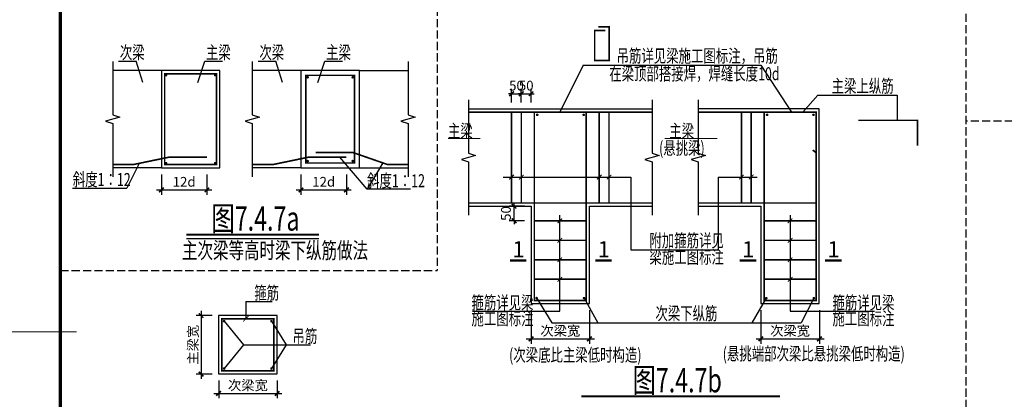
# Model space of a CAD drawing. Extents: x 1381285 to 2074161, y -360747 to 528936.
# Drawn here: x 1581038 to 1611359, y 251869 to 263565 of the extents above; entities that cross this region are included whole.
import ezdxf
from ezdxf.enums import TextEntityAlignment as Align

# ---------------------------------------------------------------- set-up
doc = ezdxf.new("R2010")
doc.units = 0
doc.header["$LTSCALE"] = 1000
doc.header["$MEASUREMENT"] = 0
doc.linetypes.add('DASH', pattern=[0.35, 0.25, -0.1])
doc.layers.get('0').update_dxf_attribs({"linetype": 'CONTINUOUS'})
doc.layers.get('Defpoints').update_dxf_attribs({"linetype": 'CONTINUOUS'})
for name, color, linetype in [('DIM', 3, 'CONTINUOUS'), ('FLOOR_UP_DIM', 3, 'CONTINUOUS'), ('GJ', 6, 'CONTINUOUS'), ('PUB_TEXT', 7, 'CONTINUOUS'), ('rein', 6, 'CONTINUOUS'), ('TEXT', 7, 'CONTINUOUS'), ('THICK', 6, 'CONTINUOUS'), ('THIN', 7, 'CONTINUOUS'), ('TK', 7, 'CONTINUOUS'), ('TK-WHITE', 7, 'CONTINUOUS'), ('大样边线', 7, 'CONTINUOUS')]:
    doc.layers.add(name, color=color, linetype=linetype)
doc.layers.add('wy-0-文字', color=7, linetype='CONTINUOUS', lineweight=20)
doc.styles.add('textsteel', font='tssdeng.shx', dxfattribs={"width": 0.7, "bigfont": 'tssdchn.shx'})
doc.styles.add('TK_宋体', font='txt')
doc.styles.add('TSSD_Dimension', font='tssdeng.shx', dxfattribs={"width": 0.7, "bigfont": 'tssdchn.shx'})
doc.styles.add('TSSD_Label', font='tssdeng.shx', dxfattribs={"width": 0.7, "bigfont": 'hztxt.shx'})
doc.styles.add('TSSD_NORM', font='tssdeng.shx', dxfattribs={"bigfont": 'hztxt.shx'})
doc.styles.add('宋体', font='txt')
doc.dimstyles.new('TSSD_20_100', dxfattribs={"dimtxt": 300, "dimasz": 100, "dimexe": 150, "dimexo": 200, "dimgap": 100, "dimtad": 1, "dimdec": 0, "dimlfac": 0.2, "dimzin": 0, "dimdsep": 46, "dimtxsty": 'TSSD_Dimension', "dimblk": 'ARCHTICK', "dimcen": 0, "dimdle": 150, "dimclrt": 7, "dimadec": 0, "dimazin": 0, "dimtfac": 1, "dimtdec": 0, "dimtix": 1, "dimtmove": 2, "dimatfit": 3, "dimldrblk": 'ARCHTICK', "dimfxl": 150, "dimtolj": 1, "dimtzin": 0, "dimarcsym": 0})

# ---------------------------------------------------------------- blocks, each defined once
blk = doc.blocks.new('_ArchTick')
at = {"color": 0, "linetype": 'ByBlock', "const_width": 0.5}
blk.add_lwpolyline([(-0.71, -0.71), (0.71, 0.71)], dxfattribs=at)
blk = doc.blocks.new('*D529')
at = {"layer": 'Defpoints', "color": 0, "transparency": 16777216}
for p in [(1585403, 259000), (1586804, 259000), (1586804, 258320)]:
    blk.add_point(p, dxfattribs=at)
at = {"layer": 'DIM', "color": 0, "lineweight": -2, "transparency": 16777216}
for p, q in [((1585403, 258800), (1585403, 258170)), ((1586804, 258800), (1586804, 258170)), ((1585253, 258320), (1586954, 258320))]:
    blk.add_line(p, q, dxfattribs=at)
at = {"layer": 'DIM', "color": 0, "lineweight": -2, "transparency": 16777216, "xscale": 100, "yscale": 100, "zscale": 100, "rotation": 180}
blk.add_blockref('_ArchTick', (1585403, 258320), dxfattribs=at)
at = {"layer": 'DIM', "color": 0, "lineweight": -2, "transparency": 16777216, "xscale": 100, "yscale": 100, "zscale": 100}
blk.add_blockref('_ArchTick', (1586804, 258320), dxfattribs=at)
at = {"layer": 'DIM', "color": 7, "transparency": 16777216, "insert": (1586103, 258570), "char_height": 300, "attachment_point": 5, "style": 'TSSD_Dimension'}
blk.add_mtext('\\A1;12d', dxfattribs=at)
blk = doc.blocks.new('*D530')
at = {"layer": 'Defpoints', "color": 0, "transparency": 16777216}
for p in [(1589700, 259000), (1591101, 259000), (1591101, 258320)]:
    blk.add_point(p, dxfattribs=at)
at = {"layer": 'DIM', "color": 0, "lineweight": -2, "transparency": 16777216}
for p, q in [((1589700, 258800), (1589700, 258170)), ((1591101, 258800), (1591101, 258170)), ((1589550, 258320), (1591251, 258320))]:
    blk.add_line(p, q, dxfattribs=at)
at = {"layer": 'DIM', "color": 0, "lineweight": -2, "transparency": 16777216, "xscale": 100, "yscale": 100, "zscale": 100, "rotation": 180}
blk.add_blockref('_ArchTick', (1589700, 258320), dxfattribs=at)
at = {"layer": 'DIM', "color": 0, "lineweight": -2, "transparency": 16777216, "xscale": 100, "yscale": 100, "zscale": 100}
blk.add_blockref('_ArchTick', (1591101, 258320), dxfattribs=at)
at = {"layer": 'DIM', "color": 7, "transparency": 16777216, "insert": (1590401, 258570), "char_height": 300, "attachment_point": 5, "style": 'TSSD_Dimension'}
blk.add_mtext('\\A1;12d', dxfattribs=at)
blk = doc.blocks.new('*D531')
at = {"layer": 'Defpoints', "color": 0, "transparency": 16777216}
for p in [(1596786, 254818), (1598586, 254818), (1598586, 253730)]:
    blk.add_point(p, dxfattribs=at)
at = {"layer": 'DIM', "color": 0, "lineweight": -2, "transparency": 16777216}
for p, q in [((1596786, 254618), (1596786, 253580)), ((1598586, 254618), (1598586, 253580)), ((1596636, 253730), (1598736, 253730))]:
    blk.add_line(p, q, dxfattribs=at)
at = {"layer": 'DIM', "color": 0, "lineweight": -2, "transparency": 16777216, "xscale": 100, "yscale": 100, "zscale": 100, "rotation": 180}
blk.add_blockref('_ArchTick', (1596786, 253730), dxfattribs=at)
at = {"layer": 'DIM', "color": 0, "lineweight": -2, "transparency": 16777216, "xscale": 100, "yscale": 100, "zscale": 100}
blk.add_blockref('_ArchTick', (1598586, 253730), dxfattribs=at)
at = {"layer": 'DIM', "color": 7, "transparency": 16777216, "insert": (1597686, 253980), "char_height": 300, "attachment_point": 5, "style": 'TSSD_Dimension'}
blk.add_mtext('\\A1;次梁宽', dxfattribs=at)
blk = doc.blocks.new('*D532')
at = {"layer": 'Defpoints', "color": 0, "transparency": 16777216}
for p in [(1596486, 261283), (1596186, 260818), (1596486, 260818)]:
    blk.add_point(p, dxfattribs=at)
at = {"layer": 'DIM', "color": 0, "lineweight": -2, "transparency": 16777216}
for p, q in [((1596186, 261018), (1596186, 261433)), ((1596486, 261018), (1596486, 261433)), ((1596186, 261283), (1596086, 261283)), ((1596186, 261283), (1596486, 261283)), ((1596486, 261283), (1596586, 261283))]:
    blk.add_line(p, q, dxfattribs=at)
at = {"layer": 'DIM', "color": 0, "lineweight": -2, "transparency": 16777216, "xscale": 100, "yscale": 100, "zscale": 100}
blk.add_blockref('_ArchTick', (1596186, 261283), dxfattribs=at)
at = {"layer": 'DIM', "color": 0, "lineweight": -2, "transparency": 16777216, "xscale": 100, "yscale": 100, "zscale": 100, "rotation": 180}
blk.add_blockref('_ArchTick', (1596486, 261283), dxfattribs=at)
at = {"layer": 'DIM', "color": 7, "transparency": 16777216, "insert": (1596336, 261533), "char_height": 300, "attachment_point": 5, "style": 'TSSD_Dimension'}
blk.add_mtext('\\A1;50', dxfattribs=at)
blk = doc.blocks.new('*D533')
at = {"layer": 'Defpoints', "color": 0, "transparency": 16777216}
for p in [(1587166, 252649), (1588966, 252649), (1588966, 252051)]:
    blk.add_point(p, dxfattribs=at)
at = {"layer": 'DIM', "color": 0, "lineweight": -2, "transparency": 16777216}
for p, q in [((1587166, 252449), (1587166, 251901)), ((1588966, 252449), (1588966, 251901)), ((1587016, 252051), (1589116, 252051))]:
    blk.add_line(p, q, dxfattribs=at)
at = {"layer": 'DIM', "color": 0, "lineweight": -2, "transparency": 16777216, "xscale": 100, "yscale": 100, "zscale": 100, "rotation": 180}
blk.add_blockref('_ArchTick', (1587166, 252051), dxfattribs=at)
at = {"layer": 'DIM', "color": 0, "lineweight": -2, "transparency": 16777216, "xscale": 100, "yscale": 100, "zscale": 100}
blk.add_blockref('_ArchTick', (1588966, 252051), dxfattribs=at)
at = {"layer": 'DIM', "color": 7, "transparency": 16777216, "insert": (1588066, 252301), "char_height": 300, "attachment_point": 5, "style": 'TSSD_Dimension'}
blk.add_mtext('\\A1;次梁宽', dxfattribs=at)
blk = doc.blocks.new('*D534')
at = {"layer": 'Defpoints', "color": 0, "transparency": 16777216}
for p in [(1587166, 254449), (1586624, 252649), (1587166, 252649)]:
    blk.add_point(p, dxfattribs=at)
at = {"layer": 'DIM', "color": 0, "lineweight": -2, "transparency": 16777216}
for p, q in [((1586966, 254449), (1586474, 254449)), ((1586624, 254599), (1586624, 252499)), ((1586966, 252649), (1586474, 252649))]:
    blk.add_line(p, q, dxfattribs=at)
at = {"layer": 'DIM', "color": 0, "lineweight": -2, "transparency": 16777216, "xscale": 100, "yscale": 100, "zscale": 100}
for p, rotation in [((1586624, 254449), 90), ((1586624, 252649), 270)]:
    blk.add_blockref('_ArchTick', p, dxfattribs=dict(at, rotation=rotation))
at = {"layer": 'DIM', "color": 7, "transparency": 16777216, "insert": (1586374, 253549), "char_height": 300, "attachment_point": 5, "rotation": 90, "style": 'TSSD_Dimension'}
blk.add_mtext('\\A1;主梁宽', dxfattribs=at)
blk = doc.blocks.new('*D535')
at = {"layer": 'Defpoints', "color": 0, "transparency": 16777216}
for p in [(1596786, 261283), (1596486, 260818), (1596786, 260818)]:
    blk.add_point(p, dxfattribs=at)
at = {"layer": 'DIM', "color": 0, "lineweight": -2, "transparency": 16777216}
for p, q in [((1596486, 261018), (1596486, 261433)), ((1596786, 261018), (1596786, 261433)), ((1596486, 261283), (1596386, 261283)), ((1596486, 261283), (1596786, 261283)), ((1596786, 261283), (1596886, 261283))]:
    blk.add_line(p, q, dxfattribs=at)
at = {"layer": 'DIM', "color": 0, "lineweight": -2, "transparency": 16777216, "xscale": 100, "yscale": 100, "zscale": 100}
blk.add_blockref('_ArchTick', (1596486, 261283), dxfattribs=at)
at = {"layer": 'DIM', "color": 0, "lineweight": -2, "transparency": 16777216, "xscale": 100, "yscale": 100, "zscale": 100, "rotation": 180}
blk.add_blockref('_ArchTick', (1596786, 261283), dxfattribs=at)
at = {"layer": 'DIM', "color": 7, "transparency": 16777216, "insert": (1596636, 261533), "char_height": 300, "attachment_point": 5, "style": 'TSSD_Dimension'}
blk.add_mtext('\\A1;50', dxfattribs=at)
blk = doc.blocks.new('*D536')
at = {"layer": 'Defpoints', "color": 0, "transparency": 16777216}
for p in [(1596262, 257818), (1596786, 257818), (1596786, 257368)]:
    blk.add_point(p, dxfattribs=at)
at = {"layer": 'DIM', "color": 0, "lineweight": -2, "transparency": 16777216}
for p, q in [((1596586, 257818), (1596112, 257818)), ((1596262, 257818), (1596262, 257918)), ((1596262, 257368), (1596262, 257818)), ((1596586, 257368), (1596112, 257368)), ((1596262, 257368), (1596262, 257268))]:
    blk.add_line(p, q, dxfattribs=at)
at = {"layer": 'DIM', "color": 0, "lineweight": -2, "transparency": 16777216, "xscale": 100, "yscale": 100, "zscale": 100}
for p, rotation in [((1596262, 257818), 270), ((1596262, 257368), 90)]:
    blk.add_blockref('_ArchTick', p, dxfattribs=dict(at, rotation=rotation))
at = {"layer": 'DIM', "color": 7, "transparency": 16777216, "insert": (1596012, 257593), "char_height": 300, "attachment_point": 5, "rotation": 90, "style": 'TSSD_Dimension'}
blk.add_mtext('\\A1;50', dxfattribs=at)
blk = doc.blocks.new('DI')
at = {"color": 3, "const_width": 30}
blk.add_lwpolyline([(-71, -71), (71, 71)], dxfattribs=at)
blk = doc.blocks.new('*D666')
at = {"layer": 'Defpoints', "color": 0, "transparency": 16777216}
for p in [(1603863, 254818), (1605663, 254818), (1605663, 253730)]:
    blk.add_point(p, dxfattribs=at)
at = {"layer": 'DIM', "color": 0, "lineweight": -2, "transparency": 16777216}
for p, q in [((1603863, 254618), (1603863, 253580)), ((1605663, 254618), (1605663, 253580)), ((1603713, 253730), (1605813, 253730))]:
    blk.add_line(p, q, dxfattribs=at)
at = {"layer": 'DIM', "color": 0, "lineweight": -2, "transparency": 16777216, "xscale": 100, "yscale": 100, "zscale": 100, "rotation": 180}
blk.add_blockref('_ArchTick', (1603863, 253730), dxfattribs=at)
at = {"layer": 'DIM', "color": 0, "lineweight": -2, "transparency": 16777216, "xscale": 100, "yscale": 100, "zscale": 100}
blk.add_blockref('_ArchTick', (1605663, 253730), dxfattribs=at)
at = {"layer": 'DIM', "color": 7, "transparency": 16777216, "insert": (1604763, 253980), "char_height": 300, "attachment_point": 5, "style": 'TSSD_Dimension'}
blk.add_mtext('\\A1;次梁宽', dxfattribs=at)
blk = doc.blocks.new('lzA1_1')
at = {"layer": 'TK-WHITE', "const_width": 1}
blk.add_lwpolyline([(25, 10), (831, 10), (831, 584), (25, 584)], close=True, dxfattribs=at)
at = {"layer": 'TK-WHITE', "const_width": 0.35}
blk.add_lwpolyline([(0, 297), (30, 297)], dxfattribs=at)
at = {"layer": 'TK', "style": 'TK_宋体', "flags": 3}
for tag, p in [('LZHQ_N会签5_T5_H2', (7.5, 574)), ('LZHQ_N会签6_T5_H2', (12.5, 574)), ('LZHQ_N会签8_T5_H2', (22.5, 574)), ('LZHQ_N会签7_T5_H2', (17.06, 572.24)), ('LZHQ_N会签5_T6_H5', (7.5, 554)), ('LZHQ_N会签6_T6_H5', (12.5, 554)), ('LZHQ_N会签7_T6_H5', (17.5, 554)), ('LZHQ_N会签8_T6_H5', (22.5, 554)), ('LZHQ_N会签5_T5_H2', (7.5, 534)), ('LZHQ_N会签6_T5_H2', (12.5, 534)), ('LZHQ_N会签7_T5_H2', (17.5, 534)), ('LZHQ_N会签8_T5_H2', (22.5, 534)), ('LZHQ_N会签1_T5_H2', (7.5, 514)), ('LZHQ_N会签2_T5_H2', (12.5, 514)), ('LZHQ_N会签3_T5_H2', (17.5, 514)), ('LZHQ_N会签4_T5_H2', (22.5, 514)), ('LZHQ_N会签1_T6_H5', (7.5, 494)), ('LZHQ_N会签2_T6_H5', (12.5, 494)), ('LZHQ_N会签3_T6_H5', (17.5, 494)), ('LZHQ_N会签4_T6_H5', (22.5, 494)), ('LZHQ_N会签1_T5_H2', (7.5, 474)), ('LZHQ_N会签2_T5_H2', (12.5, 474)), ('LZHQ_N会签3_T5_H2', (17.5, 474)), ('LZHQ_N会签4_T5_H2', (22.5, 474))]:
    blk.add_attdef(tag, text='', height=1.8, rotation=90, dxfattribs=at).set_placement(p, align=Align.MIDDLE_CENTER)
at = {"layer": 'TK', "style": '宋体', "flags": 3}
blk.add_attdef('LZBARCODE_T1', text='', height=3, rotation=90, dxfattribs=at).set_placement((831, 10, 0), align=Align.TOP_LEFT)
at = {"layer": 'TK', "style": '宋体', "width": 0.75}
blk.add_attdef('LZTQINS', text='', height=3, dxfattribs=at).set_placement((831, 10), align=Align.MIDDLE)
at = {"layer": 'TK', "style": '宋体', "flags": 3}
blk.add_attdef('LZFRAME', text='', height=3, dxfattribs=at).set_placement((825.88, 5.23, 0), align=Align.MIDDLE)

msp = doc.modelspace()

# ---------------------------------------------------------------- linework, layer by layer
at = {"linetype": 'DASH'}
for points in [[(1610176.27, 282649.38), (1610176.27, 249913.22)], [(1593895.14, 271630.58), (1593895.14, 255837.09)], [(1626326.61, 260433.37), (1610176.27, 260433.37)], [(1582288.36, 255837.09), (1593895.14, 255837.09)]]:
    msp.add_lwpolyline(points, dxfattribs=at)
at = {"layer": 'FLOOR_UP_DIM'}
for p, q in [((1584081.41, 262291.96), (1584623.91, 262291.96)), ((1584835.29, 261625.46), (1584623.91, 262291.96)), ((1586525.04, 261625.46), (1586736.41, 262291.96)), ((1586736.41, 262291.96), (1587278.91, 262291.96)), ((1588379.02, 262291.96), (1588921.52, 262291.96)), ((1589132.9, 261625.46), (1588921.52, 262291.96)), ((1590222.64, 261625.46), (1590434.02, 262291.96)), ((1590434.02, 262291.96), (1590976.52, 262291.96)), ((1598392.96, 262168.39), (1597668.46, 260717.64)), ((1598392.96, 262168.39), (1603864.21, 262168.39)), ((1603864.21, 262168.39), (1604802.46, 260717.64)), ((1605616.96, 261241.39), (1605154.96, 260717.64)), ((1605616.96, 261241.39), (1608055.96, 261241.39)), ((1608055.96, 261241.39), (1608055.96, 260464.39)), ((1591737.24, 258338.94), (1590897.28, 259326.92)), ((1584719.72, 259139.17), (1584336.23, 258375.75)), ((1592217.62, 259153.73), (1591737.24, 258338.94)), ((1595924.94, 258716.14), (1599854.21, 258716.14)), ((1599854.21, 258716.14), (1599854.21, 256478.38)), ((1602547.07, 258716.14), (1603746.46, 258716.14)), ((1602547.07, 258716.14), (1602547.07, 256478.38)), ((1582664.6, 258375.75), (1584336.23, 258375.75)), ((1593077.24, 258338.94), (1591737.24, 258338.94)), ((1597671.46, 254583.64), (1597671.46, 257540.04)), ((1604762.71, 257538.36), (1604762.71, 254583.64)), ((1599854.21, 256478.38), (1602547.07, 256478.38)), ((1604038.91, 255002.1), (1603584.09, 254223.81)), ((1605503.77, 255002.87), (1605098.51, 254223.81)), ((1588001.02, 254884.3), (1588810.27, 254884.3)), ((1588001.02, 254884.3), (1588001.02, 254349.3)), ((1596953.48, 254990.87), (1597426.08, 254223.81)), ((1598416.24, 254986.11), (1598841.71, 254223.81)), ((1594978.5, 254583.64), (1597671.46, 254583.64)), ((1604762.71, 254583.64), (1607362.48, 254583.64)), ((1587333.3, 254277.71), (1587925.49, 253549.3)), ((1588793.48, 254277.71), (1589246.91, 253549.3)), ((1597426.08, 254223.81), (1605098.51, 254223.81)), ((1587925.49, 253549.3), (1587333.3, 252817.35)), ((1587925.49, 253549.3), (1589993.77, 253549.3)), ((1589246.91, 253549.3), (1588793.48, 252817.35))]:
    msp.add_line(p, q, dxfattribs=at)
at = {"layer": 'FLOOR_UP_DIM', "const_width": 26.25}
msp.add_lwpolyline([(1587915.29, 254262.86), (1588086.75, 254435.74)], dxfattribs=at)
at = {"layer": 'GJ', "const_width": 40}
for points in [[(1585523.99, 261854.83, 1), (1585563.99, 261854.83, 1)], [(1587081.08, 261854.83, -1), (1587041.08, 261854.83, -1)], [(1589885.76, 261790.71, 1), (1589925.76, 261790.71, 1)], [(1591314.51, 261790.71, -1), (1591274.51, 261790.71, -1)], [(1596997.07, 260633.39, -1), (1596957.07, 260633.39, -1)], [(1598425.84, 260633.39, -1), (1598385.84, 260633.39, -1)], [(1604073.32, 260633.39, -1), (1604033.32, 260633.39, -1)], [(1605502.09, 260633.39, -1), (1605462.09, 260633.39, -1)], [(1589885.76, 259209.2, -1), (1589925.76, 259209.2, -1)], [(1591314.51, 259209.2, 1), (1591274.51, 259209.2, 1)], [(1585523.99, 259145.08, -1), (1585563.99, 259145.08, -1)], [(1587081.08, 259145.08, 1), (1587041.08, 259145.08, 1)], [(1596975.04, 254988.12, 1), (1596935.04, 254988.12, 1)], [(1598436.24, 254986.11, 1), (1598396.24, 254986.11, 1)], [(1604049.08, 254984.68, 1), (1604009.08, 254984.68, 1)], [(1605515.44, 254984.68, 1), (1605475.44, 254984.68, 1)], [(1587313.3, 254277.71, 1), (1587353.3, 254277.71, 1)], [(1588813.48, 254277.71, -1), (1588773.48, 254277.71, -1)], [(1587313.3, 252817.35, -1), (1587353.3, 252817.35, -1)], [(1588813.48, 252817.35, 1), (1588773.48, 252817.35, 1)]]:
    msp.add_lwpolyline(points, format="xyb", close=True, dxfattribs=at)
at = {"layer": 'PUB_TEXT', "const_width": 60}
for points in [[(1586173.51, 256939.17), (1590250.51, 256939.17)], [(1598335.49, 251957.24), (1604453.14, 251957.24)]]:
    msp.add_lwpolyline(points, dxfattribs=at)
at = {"layer": 'PUB_TEXT'}
msp.add_lwpolyline([(1586173.51, 256819.17), (1590250.51, 256819.17)], dxfattribs=at)
at = {"layer": 'rein', "const_width": 50}
for points in [[(1598855.89, 263348.54), (1599194.52, 263348.54), (1599194.52, 262309.37), (1598744.52, 262309.37), (1598744.52, 263232.7), (1599068.07, 263232.7)], [(1594859.57, 260717.64), (1600513.36, 260717.64)], [(1596186.46, 260717.64), (1596186.46, 257917.64)], [(1596486.46, 260717.64), (1596486.46, 257917.64)], [(1597307.71, 260717.64), (1598486.46, 260717.64), (1598486.46, 254917.64), (1596886.46, 254917.64), (1596886.46, 260717.64), (1598014.96, 260717.64)], [(1598886.46, 260717.64), (1598886.46, 257917.64)], [(1599186.46, 260717.64), (1599186.46, 257917.64)], [(1601935.82, 260717.64), (1605512.71, 260717.64)], [(1603262.71, 260717.64), (1603262.71, 257917.64)], [(1603562.71, 260717.64), (1603562.71, 257917.64)], [(1604383.96, 260717.64), (1605562.71, 260717.64), (1605562.71, 254917.64), (1603962.71, 254917.64), (1603962.71, 260717.64), (1605091.21, 260717.64)], [(1606862.97, 260464.39), (1608684.46, 260464.39), (1608684.46, 259682.56)], [(1605562.71, 259466.77), (1605458.18, 259549.35)], [(1583902.54, 259099.96), (1584530.44, 259099.96), (1585626.12, 259326.92), (1586805.84, 259326.92)], [(1588200.14, 259099.96), (1588828.04, 259099.96), (1589923.72, 259326.92), (1591097.69, 259326.92)], [(1593000.14, 259099.96), (1592372.23, 259099.96), (1591299.91, 259472.94), (1590155.94, 259472.94)], [(1594859.57, 257917.64), (1600513.36, 257917.64)], [(1601935.82, 257917.64), (1605562.71, 257917.64)], [(1598486.46, 257367.64), (1596886.46, 257367.64)], [(1605562.71, 257367.64), (1603962.71, 257367.64)], [(1598486.46, 256767.64), (1596886.46, 256767.64)], [(1605562.71, 256767.64), (1603962.71, 256767.64)], [(1598486.46, 256167.64), (1596886.46, 256167.64)], [(1605562.71, 256167.64), (1603962.71, 256167.64)], [(1598486.46, 255567.64), (1596886.46, 255567.64)], [(1605562.71, 255567.64), (1603962.71, 255567.64)]]:
    msp.add_lwpolyline(points, dxfattribs=at)
for points in [[(1585502.54, 261899.96), (1587102.54, 261899.96), (1587102.54, 259099.96), (1585502.54, 259099.96)], [(1589850.14, 261849.96), (1591350.14, 261849.96), (1591350.14, 259149.96), (1589850.14, 259149.96)], [(1587265.52, 254349.3), (1588865.52, 254349.3), (1588865.52, 252749.3), (1587265.52, 252749.3)]]:
    msp.add_lwpolyline(points, close=True, dxfattribs=at)
at = {"layer": 'THICK', "const_width": 70}
for points in [[(1596645.28, 256149.26), (1596137.46, 256149.26)], [(1599272.27, 256149.26), (1598764.45, 256149.26)], [(1603721.53, 256149.26), (1603213.71, 256149.26)], [(1606348.52, 256149.26), (1605840.7, 256149.26)]]:
    msp.add_lwpolyline(points, dxfattribs=at)
at = {"layer": 'THIN'}
for points in [[(1583902.54, 262279.96), (1583902.54, 260629.96), (1584122.54, 260559.96), (1583682.54, 260439.96), (1583902.54, 260369.96), (1583902.54, 258719.96)], [(1588200.14, 262279.96), (1588200.14, 260629.96), (1588420.14, 260559.96), (1587980.14, 260439.96), (1588200.14, 260369.96), (1588200.14, 258719.96)], [(1593000.14, 262279.96), (1593000.14, 260629.96), (1593220.14, 260559.96), (1592780.14, 260439.96), (1593000.14, 260369.96), (1593000.14, 258719.96)], [(1594859.57, 261097.64), (1594859.57, 259447.64), (1595079.57, 259377.64), (1594639.57, 259257.64), (1594859.57, 259187.64), (1594859.57, 257537.64)], [(1600513.36, 261097.64), (1600513.36, 259447.64), (1600733.36, 259377.64), (1600293.36, 259257.64), (1600513.36, 259187.64), (1600513.36, 257537.64)], [(1601935.82, 261097.64), (1601935.82, 259447.64), (1602155.82, 259377.64), (1601715.82, 259257.64), (1601935.82, 259187.64), (1601935.82, 257537.64)]]:
    msp.add_lwpolyline(points, dxfattribs=at)
at = {"layer": 'wy-0-文字'}
for p, q in [((1594230.06, 259899.64), (1595222.17, 259899.64)), ((1600901.8, 259899.64), (1602517.21, 259899.64))]:
    msp.add_line(p, q, dxfattribs=at)
at = {"layer": '大样边线'}
for p, q in [((1585402.54, 261999.96), (1583902.54, 261999.96)), ((1589700.14, 261999.96), (1588200.14, 261999.96)), ((1591500.14, 261999.96), (1593000.14, 261999.96)), ((1594859.57, 260817.64), (1600513.36, 260817.64)), ((1585402.54, 258999.96), (1583902.54, 258999.96)), ((1589700.14, 258999.96), (1588200.14, 258999.96)), ((1591500.14, 258999.96), (1593000.14, 258999.96)), ((1594859.57, 257817.64), (1596786.46, 257817.64)), ((1598586.46, 257817.64), (1600513.36, 257817.64)), ((1601935.82, 257817.64), (1603862.71, 257817.64))]:
    msp.add_line(p, q, dxfattribs=at)
for points in [[(1585402.54, 258999.96), (1587202.54, 258999.96), (1587202.54, 261999.96), (1585402.54, 261999.96)], [(1589700.14, 258999.96), (1591500.14, 258999.96), (1591500.14, 261999.96), (1589700.14, 261999.96)]]:
    msp.add_lwpolyline(points, close=True, dxfattribs=at)
for points in [[(1603862.71, 257817.64), (1603862.71, 254817.64), (1605662.71, 254817.64), (1605662.71, 260817.64), (1601935.82, 260817.64)], [(1596786.46, 257817.64), (1596786.46, 254817.64), (1598586.46, 254817.64), (1598586.46, 257817.64)], [(1587165.52, 252649.3), (1588965.52, 252649.3), (1588965.52, 254449.3), (1587165.52, 254449.3), (1587165.52, 252649.3)]]:
    msp.add_lwpolyline(points, dxfattribs=at)

# ---------------------------------------------------------------- block references
at = {"xscale": 100, "yscale": 100, "zscale": 100}
msp.add_blockref('lzA1_1', (1579788.36, 224249.38), dxfattribs=at)
at = {"layer": 'FLOOR_UP_DIM'}
for p in [(1596186.46, 258716.14), (1596486.46, 258716.14), (1598886.46, 258716.14), (1599186.46, 258716.14), (1603262.71, 258716.14), (1603562.71, 258716.14), (1597671.46, 257367.64), (1604762.71, 257367.64), (1597671.46, 256767.64), (1604762.71, 256767.64), (1597671.46, 256167.64), (1604762.71, 256167.64), (1597671.46, 255567.64), (1604762.71, 255567.64)]:
    msp.add_blockref('DI', p, dxfattribs=at)

# ---------------------------------------------------------------- texts
at = {"layer": 'PUB_TEXT', "style": 'TSSD_NORM', "width": 0.7}
for s, p in [('图7.4.7a', (1586945.51, 257066.33)), ('图7.4.7b', (1599911.84, 252084.41))]:
    msp.add_text(s, height=750, dxfattribs=at).set_placement(p)
at = {"layer": 'PUB_TEXT', "lineweight": 15, "style": 'TSSD_Label', "width": 0.7}
msp.add_text('主次梁等高时梁下纵筋做法', height=500, dxfattribs=at).set_placement((1586035.47, 256206.73))
at = {"layer": 'TEXT', "style": 'textsteel', "width": 0.7}
for s, p in [('次梁', (1584121.28, 262356.46)), ('主梁', (1586776.28, 262356.46)), ('次梁', (1588418.88, 262356.46)), ('主梁', (1590473.88, 262356.46)), ('吊筋详见梁施工图标注，吊筋', (1599419.7, 262249.39)), ('在梁顶部搭接焊，焊缝长度10d', (1599193.7, 261699.89)), ('主梁上纵筋', (1606042.15, 261322.39)), ('主梁', (1594225.33, 259937.14)), ('主梁', (1601043.27, 259937.14)), ('(悬挑梁)', (1600727.95, 259411.14)), ('斜度1：12', (1582674.46, 258440.25)), ('斜度1：12', (1591737.1, 258403.44)), ('附加箍筋详见', (1600430.68, 256559.38)), ('梁施工图标注', (1600430.68, 256052.88)), ('箍筋', (1588262.66, 254948.8)), ('箍筋详见梁', (1594950.86, 254648.14)), ('箍筋详见梁', (1606066.84, 254648.14)), ('次梁下纵筋', (1600614.85, 254315.2)), ('施工图标注', (1594950.86, 254156.64)), ('施工图标注', (1606066.84, 254156.64)), ('吊筋', (1589438.7, 253613.8)), ('(次梁底比主梁低时构造)', (1596109.09, 253036.85)), ('(悬挑端部次梁比悬挑梁低时构造)', (1602688.11, 253075.29))]:
    msp.add_text(s, height=400, dxfattribs=at).set_placement(p)
at = {"layer": 'THICK', "style": 'TSSD_Label'}
for p in [(1596208.49, 256239.74), (1598835.48, 256239.74), (1603284.74, 256239.74), (1605911.73, 256239.74)]:
    msp.add_text('1', height=500, dxfattribs=at).set_placement(p)

# ---------------------------------------------------------------- dimensions: what is measured, and where the dimension line sits
at = {"layer": 'DIM'}
for base, p1, p2, text, picture, middle in [((1596486.46, 261282.62), (1596186.46, 260817.64), (1596486.46, 260817.64), '50', '*D532', (1596336.46, 261532.62)), ((1596786.46, 261282.62), (1596486.46, 260817.64), (1596786.46, 260817.64), '50', '*D535', (1596636.46, 261532.62)), ((1586803.54, 258319.99), (1585402.54, 258999.96), (1586803.54, 258999.96), '12d', '*D529', (1586103.04, 258569.99)), ((1591101.14, 258319.99), (1589700.14, 258999.96), (1591101.14, 258999.96), '12d', '*D530', (1590400.64, 258569.99)), ((1598586.46, 253730.14), (1596786.46, 254817.64), (1598586.46, 254817.64), '次梁宽', '*D531', (1597686.46, 253980.14)), ((1605662.71, 253730.14), (1603862.71, 254817.64), (1605662.71, 254817.64), '次梁宽', '*D666', (1604762.71, 253980.14)), ((1588965.52, 252051.03), (1587165.52, 252649.3), (1588965.52, 252649.3), '次梁宽', '*D533', (1588065.52, 252301.03))]:
    dim = msp.add_linear_dim(base=base, p1=p1, p2=p2, text=text, dimstyle='TSSD_20_100', dxfattribs=at)
    dim.commit()
    dim.dimension.update_dxf_attribs({"geometry": picture, "text_midpoint": middle})
for base, p1, p2, angle, text, picture, middle in [((1596261.61, 257817.64), (1596786.46, 257367.64), (1596786.46, 257817.64), 90, '50', '*D536', (1596011.61, 257592.64)), ((1586624.08, 252649.3), (1587165.52, 254449.3), (1587165.52, 252649.3), 270, '主梁宽', '*D534', (1586374.08, 253549.3))]:
    dim = msp.add_linear_dim(base=base, p1=p1, p2=p2, angle=angle, text=text, dimstyle='TSSD_20_100', dxfattribs=at)
    dim.commit()
    dim.dimension.update_dxf_attribs({"geometry": picture, "text_midpoint": middle})

doc.saveas('drawing.dxf')
